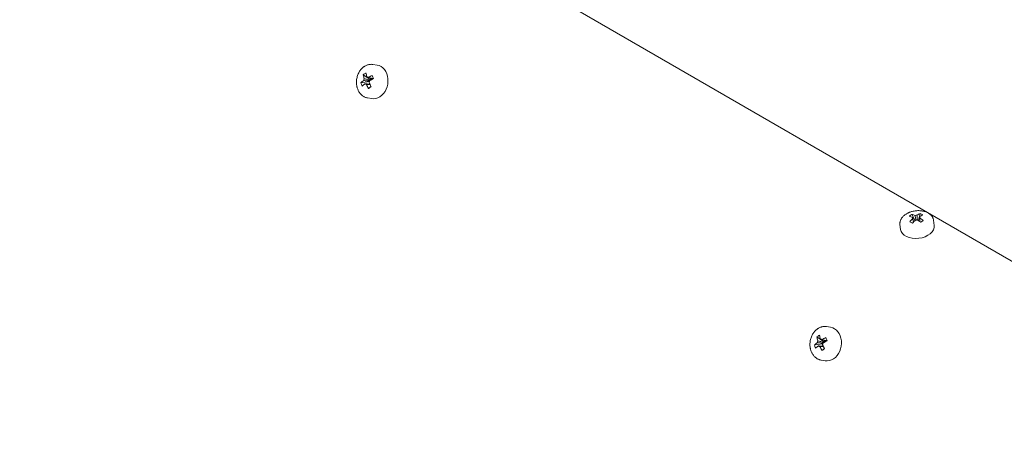
# Model space of a CAD drawing. Units: millimetres. Extents: x 0 to 420, y 0 to 297.
# Drawn here: x 360 to 378, y 250 to 257 of the extents above; entities that cross this region are included whole.
import ezdxf

# ---------------------------------------------------------------- set-up
doc = ezdxf.new("R2010")
doc.units = ezdxf.units.MM
doc.linetypes.add('K5LT_THIN', pattern=[0])
doc.layers.add('Системный слой', color=7, linetype='Continuous')

# ---------------------------------------------------------------- blocks, each defined once
blk = doc.blocks.new('U3')
at = {"layer": 'Системный слой', "color": 7, "linetype": 'K5LT_THIN', "lineweight": 18}
for p, q in [((383.532, 249.534), (342.226, 273.382)), ((366.214, 256.339), (366.138, 256.351)), ((365.957, 256.159), (366.08, 256.074)), ((366.045, 256.113), (366.026, 256.118)), ((366.11, 256.094), (366.08, 256.074)), ((366.087, 256.056), (366.08, 256.074)), ((365.912, 256.009), (366.067, 256.032)), ((366.023, 255.98), (366.015, 255.981)), ((366.054, 255.904), (366.101, 255.941)), ((366.067, 256.032), (366.074, 256.036)), ((366.067, 256.032), (366.07, 256.024)), ((366.115, 255.714), (366.039, 255.726)), ((376.219, 253.551), (376.276, 253.433)), ((376.376, 253.567), (376.345, 253.434)), ((376.01, 253.268), (375.999, 253.364)), ((376.639, 253.344), (376.627, 253.441)), ((374.7, 251.44), (374.624, 251.452)), ((374.398, 251.11), (374.553, 251.133)), ((374.442, 251.26), (374.565, 251.175)), ((374.53, 251.214), (374.511, 251.219)), ((374.553, 251.133), (374.559, 251.137)), ((374.553, 251.133), (374.556, 251.125)), ((374.596, 251.195), (374.565, 251.175)), ((374.572, 251.157), (374.565, 251.175)), ((374.508, 251.081), (374.5, 251.082)), ((374.539, 251.005), (374.586, 251.042)), ((374.601, 250.815), (374.525, 250.827))]:
    blk.add_line(p, q, dxfattribs=at)
for centre, major_axis, ratio, start_param, end_param in [((366.165, 256.027), (-0.05, -0.313), 0.797142, 0.620095, 3.141593), ((366.339, 255.927), (-0.524, -0.021), 0.669689, -0.913291, -0.782228), ((366.311, 255.983), (0.289, -0.447), 0.491379, 4.019976, 4.184637), ((366.02, 256.049), (-0.0108, -0.0683), 0.797142, 4.280913, 4.813259), ((366.361, 256.016), (0.289, -0.447), 0.491379, 4.019976, 4.184637), ((366.02, 256.049), (0.0108, 0.0683), 0.797142, 6.190734, 6.384055), ((366.02, 256.049), (0.0108, 0.0683), 0.797142, 5.851709, 6.190734), ((366.324, 256.03), (-0.498, -0.188), 0.350871, -1.296158, -1.131497), ((366.347, 255.969), (-0.498, -0.188), 0.350871, -1.296158, -1.131497), ((366.127, 256.033), (0.0089, 0.056), 0.797142, 0.154187, 1.270075), ((366.246, 255.962), (0.2, -0.485), 0.084069, 4.287025, 4.418088), ((366.324, 256.03), (-0.498, -0.188), 0.350871, -0.905275, -0.740615), ((366.374, 256.045), (0.402, -0.336), 0.795436, 4.029407, 4.16047), ((366.347, 255.969), (-0.498, -0.188), 0.350871, -0.905275, -0.740615), ((366.02, 256.049), (-0.0108, -0.0683), 0.797142, 5.851709, 6.375636), ((366.02, 256.049), (-0.0108, -0.0683), 0.797142, 0.092451, 0.10087), ((366.311, 255.983), (0.289, -0.447), 0.491379, 4.410858, 4.575519), ((366.281, 256.08), (0.434, 0.295), 0.041677, 4.132694, 4.263757), ((366.02, 256.049), (0.0108, 0.0683), 0.797142, 4.280913, 4.813259), ((366.361, 256.016), (0.289, -0.447), 0.491379, 4.410858, 4.575519), ((366.127, 256.033), (-0.0089, -0.056), 0.797142, 4.411668, 4.461246), ((366.165, 256.027), (-0.05, -0.313), 0.797142, 0, 0.620095), ((376.412, 253.089), (0.006, 0.524), 0.78544, 0.501045, 0.632108), ((376.328, 253.071), (-0.33, 0.417), 0.522225, -0.749546, -0.584886), ((376.374, 253.108), (-0.33, 0.417), 0.522225, -0.749546, -0.584886), ((376.302, 253.489), (-0.0687, -0.0084), 0.64777, 5.98688, 6.342677), ((376.302, 253.489), (-0.0687, -0.0084), 0.64777, 4.416084, 4.948429), ((376.326, 253.103), (0.246, 0.472), 0.554685, 0.614522, 0.779183), ((376.377, 253.076), (0.246, 0.472), 0.554685, 0.614522, 0.779183), ((376.302, 253.489), (0.0687, 0.0084), 0.64777, 6.223693, 6.519225), ((376.302, 253.489), (0.0687, 0.0084), 0.64777, 5.98688, 6.223693), ((376.289, 253.076), (-0.109, 0.513), 0.75639, 5.65903, 5.790093), ((376.325, 253.306), (0.314, 0.038), 0.64777, 3.141593, 6.283185), ((376.326, 253.103), (-0.246, -0.472), 0.554685, 4.146997, 4.311658), ((376.406, 253.169), (-0.432, 0.297), 0.178323, -1.037445, -0.906382), ((376.377, 253.076), (-0.246, -0.472), 0.554685, 4.146997, 4.311658), ((376.302, 253.489), (-0.0687, -0.0084), 0.64777, 0.059492, 0.23604), ((376.302, 253.489), (0.0687, 0.0084), 0.64777, 4.416084, 4.948429), ((376.328, 253.071), (-0.33, 0.417), 0.522225, -1.140428, -0.975768), ((376.374, 253.108), (-0.33, 0.417), 0.522225, -1.140428, -0.975768), ((376.283, 253.156), (-0.366, -0.376), 0.207373, 4.083735, 4.214798), ((374.824, 251.028), (-0.524, -0.021), 0.669689, -0.913291, -0.782228), ((374.846, 251.117), (0.289, -0.447), 0.491379, 4.019976, 4.184637), ((374.65, 251.128), (-0.05, -0.313), 0.797142, 0.620095, 3.141593), ((374.81, 251.131), (-0.498, -0.188), 0.350871, -0.905275, -0.740615), ((374.859, 251.146), (0.402, -0.336), 0.795436, 4.029407, 4.16047), ((374.796, 251.084), (0.289, -0.447), 0.491379, 4.019976, 4.184637), ((374.506, 251.15), (-0.0108, -0.0683), 0.797142, 4.280913, 4.813259), ((374.506, 251.15), (0.0108, 0.0683), 0.797142, 6.190734, 6.384055), ((374.506, 251.15), (0.0108, 0.0683), 0.797142, 5.851709, 6.190734), ((374.81, 251.131), (-0.498, -0.188), 0.350871, -1.296158, -1.131497), ((374.506, 251.15), (0.0108, 0.0683), 0.797142, 4.280913, 4.813259), ((374.846, 251.117), (0.289, -0.447), 0.491379, 4.410858, 4.575519), ((374.832, 251.07), (-0.498, -0.188), 0.350871, -1.296158, -1.131497), ((374.612, 251.134), (-0.0089, -0.056), 0.797142, 4.411668, 4.461246), ((374.612, 251.134), (0.0089, 0.056), 0.797142, 0.154187, 1.270075), ((374.731, 251.063), (0.2, -0.485), 0.084069, 4.287025, 4.418088), ((374.832, 251.07), (-0.498, -0.188), 0.350871, -0.905275, -0.740615), ((374.506, 251.15), (-0.0108, -0.0683), 0.797142, 5.851709, 6.375636), ((374.506, 251.15), (-0.0108, -0.0683), 0.797142, 0.092451, 0.10087), ((374.796, 251.084), (0.289, -0.447), 0.491379, 4.410858, 4.575519), ((374.766, 251.181), (0.434, 0.295), 0.041677, 4.132694, 4.263757), ((374.65, 251.128), (-0.05, -0.313), 0.797142, 0, 0.620095)]:
    blk.add_ellipse(centre, major_axis=major_axis, ratio=ratio, start_param=start_param, end_param=end_param, dxfattribs=at)
for points, knots in [([(365.978, 256.315), (365.976, 256.314), (365.975, 256.313), (365.971, 256.31), (365.969, 256.309), (365.964, 256.306), (365.961, 256.303), (365.951, 256.295), (365.945, 256.29), (365.931, 256.277), (365.924, 256.27), (365.91, 256.254), (365.904, 256.246), (365.891, 256.228), (365.885, 256.219), (365.874, 256.199), (365.868, 256.189), (365.859, 256.167), (365.854, 256.156), (365.846, 256.133), (365.843, 256.122), (365.837, 256.097), (365.834, 256.085), (365.831, 256.059), (365.83, 256.046), (365.829, 256.029), (365.829, 256.024), (365.829, 256.01), (365.829, 256.001), (365.831, 255.979), (365.832, 255.967), (365.835, 255.951), (365.836, 255.947), (365.837, 255.94), (365.838, 255.937), (365.839, 255.931), (365.84, 255.928), (365.843, 255.917), (365.845, 255.91), (365.851, 255.893), (365.855, 255.882), (365.862, 255.867), (365.865, 255.86), (365.873, 255.846), (365.878, 255.837), (365.889, 255.821), (365.895, 255.813), (365.907, 255.799), (365.914, 255.792), (365.925, 255.782), (365.929, 255.778), (365.941, 255.768), (365.948, 255.763), (365.962, 255.754), (365.969, 255.75), (365.984, 255.742), (365.991, 255.739), (366.006, 255.734), (366.014, 255.731), (366.028, 255.728), (366.033, 255.727), (366.039, 255.726)], [0, 0, 0, 0, 0.175878, 0.175878, 0.351755, 0.351755, 0.70351, 0.70351, 1.40702, 1.40702, 2.238785, 2.238785, 3.091933, 3.091933, 3.967185, 3.967185, 4.863626, 4.863626, 5.782134, 5.782134, 6.723781, 6.723781, 7.689732, 7.689732, 8.673427, 8.673427, 9.034199, 9.034199, 9.755745, 9.755745, 10.686537, 10.686537, 11.030844, 11.030844, 11.240147, 11.240147, 11.533177, 11.533177, 12.119235, 12.119235, 12.991811, 12.991811, 13.54314, 13.54314, 14.378276, 14.378276, 15.190587, 15.190587, 15.982661, 15.982661, 16.513964, 16.513964, 17.273894, 17.273894, 18.017201, 18.017201, 18.749196, 18.749196, 19.47028, 19.47028, 20.020633, 20.020633, 20.020633, 20.020633]), ([(366.138, 256.351), (366.134, 256.352), (366.13, 256.352), (366.12, 256.354), (366.114, 256.354), (366.099, 256.354), (366.091, 256.354), (366.075, 256.352), (366.067, 256.351), (366.051, 256.347), (366.043, 256.345), (366.027, 256.34), (366.019, 256.337), (366.004, 256.33), (365.996, 256.326), (365.985, 256.319), (365.981, 256.317), (365.978, 256.315)], [0, 0, 0, 0, 0.378582, 0.378582, 0.946456, 0.946456, 1.665121, 1.665121, 2.390738, 2.390738, 3.129129, 3.129129, 3.88016, 3.88016, 4.649037, 4.649037, 4.979367, 4.979367, 4.979367, 4.979367]), ([(365.975, 256.086), (365.985, 256.083), (365.994, 256.081), (366.012, 256.076), (366.031, 256.071), (366.049, 256.066), (366.068, 256.061), (366.077, 256.058), (366.087, 256.056)], [0, 0, 0, 0, 0.247968, 0.249323, 0.499097, 0.743904, 0.749323, 1, 1, 1, 1]), ([(366.053, 256.108), (366.061, 256.106), (366.069, 256.104), (366.085, 256.1), (366.1, 256.096), (366.116, 256.092), (366.131, 256.088), (366.138, 256.087), (366.145, 256.085)], [0, 0, 0, 0, 0.247968, 0.2493227, 0.4990969, 0.7439041, 0.7493227, 0.9646436, 0.9646436, 0.9646436, 0.9646436]), ([(366.075, 256.042), (366.068, 256.042), (366.061, 256.043), (366.044, 256.044), (366.026, 256.046), (366.006, 256.048), (365.986, 256.049), (365.975, 256.05), (365.965, 256.051)], [0.0613672, 0.0613672, 0.0613672, 0.0613672, 0.2318854, 0.2439618, 0.4919491, 0.7099583, 0.7439618, 1, 1, 1, 1]), ([(365.988, 255.991), (365.997, 255.99), (366.007, 255.989), (366.027, 255.988), (366.046, 255.986), (366.067, 255.984), (366.078, 255.983), (366.079, 255.983)], [0, 0, 0, 0, 0.247968, 0.2493227, 0.4990969, 0.7493227, 0.7819725, 0.7819725, 0.7819725, 0.7819725]), ([(366.082, 255.978), (366.077, 255.978), (366.064, 255.979), (366.051, 255.979), (366.036, 255.98), (366.029, 255.98), (366.023, 255.98)], [0.3412955, 0.3412955, 0.3412955, 0.3412955, 0.4919491, 0.7099583, 0.7439618, 0.9195896, 0.9195896, 0.9195896, 0.9195896]), ([(376.627, 253.441), (376.627, 253.446), (376.626, 253.452), (376.623, 253.462), (376.622, 253.468), (376.618, 253.479), (376.615, 253.484), (376.61, 253.494), (376.607, 253.5), (376.601, 253.51), (376.597, 253.515), (376.591, 253.524), (376.587, 253.528), (376.579, 253.536), (376.574, 253.541), (376.566, 253.549), (376.563, 253.552), (376.553, 253.559), (376.547, 253.564), (376.533, 253.572), (376.526, 253.577), (376.511, 253.585), (376.503, 253.588), (376.485, 253.595), (376.476, 253.599), (376.457, 253.605), (376.447, 253.607), (376.427, 253.612), (376.416, 253.614), (376.394, 253.617), (376.383, 253.618), (376.36, 253.62), (376.348, 253.62), (376.323, 253.62), (376.311, 253.619), (376.286, 253.616), (376.274, 253.615), (376.249, 253.61), (376.238, 253.608), (376.218, 253.603), (376.21, 253.6), (376.194, 253.595), (376.185, 253.592), (376.173, 253.587), (376.169, 253.586), (376.162, 253.583), (376.158, 253.581), (376.147, 253.576), (376.139, 253.572), (376.125, 253.565), (376.118, 253.561), (376.103, 253.551), (376.095, 253.545), (376.08, 253.534), (376.073, 253.528), (376.06, 253.516), (376.054, 253.51), (376.045, 253.501), (376.043, 253.498), (376.037, 253.49), (376.033, 253.485), (376.026, 253.474), (376.022, 253.468), (376.015, 253.456), (376.012, 253.449), (376.007, 253.437), (376.005, 253.431), (376.002, 253.419), (376.001, 253.413), (375.999, 253.402), (375.998, 253.396), (375.997, 253.385), (375.997, 253.379), (375.998, 253.37), (375.998, 253.367), (375.999, 253.364)], [0, 0, 0, 0, 0.680986, 0.680986, 1.365311, 1.365311, 2.06081, 2.06081, 2.773651, 2.773651, 3.508273, 3.508273, 4.071331, 4.071331, 4.858995, 4.858995, 5.340843, 5.340843, 6.184157, 6.184157, 7.06616, 7.06616, 7.980762, 7.980762, 8.932773, 8.932773, 9.915651, 9.915651, 10.928034, 10.928034, 11.970523, 11.970523, 13.038528, 13.038528, 14.136411, 14.136411, 15.266287, 15.266287, 16.338549, 16.338549, 17.082609, 17.082609, 17.901894, 17.901894, 18.287473, 18.287473, 18.673178, 18.673178, 19.444463, 19.444463, 20.216081, 20.216081, 21.193112, 21.193112, 22.138315, 22.138315, 23.046587, 23.046587, 23.477896, 23.477896, 24.130862, 24.130862, 24.953459, 24.953459, 25.739948, 25.739948, 26.492849, 26.492849, 27.218471, 27.218471, 27.924057, 27.924057, 28.614441, 28.614441, 29, 29, 29, 29]), ([(376.235, 253.494), (376.237, 253.483), (376.24, 253.471), (376.244, 253.448), (376.247, 253.431), (376.251, 253.414), (376.252, 253.408)], [0, 0, 0, 0, 0.247968, 0.2493227, 0.4990969, 0.6113741, 0.6113741, 0.6113741, 0.6113741]), ([(376.298, 253.444), (376.297, 253.449), (376.294, 253.464), (376.291, 253.481), (376.286, 253.505), (376.283, 253.519), (376.281, 253.531)], [0.3836456, 0.3836456, 0.3836456, 0.3836456, 0.4919491, 0.7099583, 0.7439618, 1, 1, 1, 1]), ([(376.317, 253.534), (376.318, 253.522), (376.318, 253.511), (376.319, 253.487), (376.32, 253.47), (376.321, 253.453), (376.321, 253.447)], [0, 0, 0, 0, 0.247968, 0.2493227, 0.4990969, 0.6101876, 0.6101876, 0.6101876, 0.6101876]), ([(376.372, 253.415), (376.372, 253.422), (376.371, 253.439), (376.37, 253.458), (376.369, 253.482), (376.368, 253.496), (376.368, 253.508)], [0.3459631, 0.3459631, 0.3459631, 0.3459631, 0.4919491, 0.7099583, 0.7439618, 1, 1, 1, 1]), ([(376.25, 253.407), (376.248, 253.416), (376.246, 253.426), (376.242, 253.448), (376.239, 253.46), (376.237, 253.471)], [0.4953318, 0.4953318, 0.4953318, 0.4953318, 0.7099583, 0.7439618, 1, 1, 1, 1]), ([(376.37, 253.484), (376.37, 253.474), (376.371, 253.463), (376.372, 253.441), (376.372, 253.429), (376.373, 253.416), (376.373, 253.414)], [0, 0, 0, 0, 0.247968, 0.2493227, 0.4990969, 0.5425744, 0.5425744, 0.5425744, 0.5425744]), ([(374.463, 251.416), (374.462, 251.415), (374.46, 251.414), (374.456, 251.411), (374.455, 251.41), (374.45, 251.407), (374.446, 251.404), (374.436, 251.396), (374.43, 251.391), (374.416, 251.378), (374.409, 251.371), (374.395, 251.355), (374.389, 251.347), (374.376, 251.329), (374.37, 251.32), (374.359, 251.3), (374.354, 251.29), (374.344, 251.269), (374.339, 251.257), (374.331, 251.234), (374.328, 251.223), (374.322, 251.198), (374.32, 251.186), (374.316, 251.16), (374.315, 251.147), (374.314, 251.13), (374.314, 251.125), (374.314, 251.111), (374.314, 251.102), (374.316, 251.08), (374.317, 251.068), (374.32, 251.052), (374.321, 251.048), (374.322, 251.041), (374.323, 251.038), (374.324, 251.032), (374.325, 251.029), (374.328, 251.018), (374.33, 251.011), (374.336, 250.994), (374.34, 250.983), (374.347, 250.968), (374.35, 250.962), (374.358, 250.947), (374.364, 250.938), (374.375, 250.922), (374.381, 250.914), (374.393, 250.9), (374.399, 250.893), (374.41, 250.883), (374.415, 250.879), (374.426, 250.869), (374.433, 250.864), (374.447, 250.855), (374.454, 250.851), (374.469, 250.843), (374.477, 250.84), (374.492, 250.835), (374.499, 250.832), (374.513, 250.829), (374.519, 250.828), (374.525, 250.827)], [0, 0, 0, 0, 0.175878, 0.175878, 0.351755, 0.351755, 0.70351, 0.70351, 1.40702, 1.40702, 2.238785, 2.238785, 3.091933, 3.091933, 3.967185, 3.967185, 4.863626, 4.863626, 5.782134, 5.782134, 6.723781, 6.723781, 7.689732, 7.689732, 8.673427, 8.673427, 9.034199, 9.034199, 9.755745, 9.755745, 10.686537, 10.686537, 11.030844, 11.030844, 11.240147, 11.240147, 11.533177, 11.533177, 12.119235, 12.119235, 12.991811, 12.991811, 13.54314, 13.54314, 14.378276, 14.378276, 15.190587, 15.190587, 15.982661, 15.982661, 16.513964, 16.513964, 17.273894, 17.273894, 18.017201, 18.017201, 18.749196, 18.749196, 19.47028, 19.47028, 20.020633, 20.020633, 20.020633, 20.020633]), ([(374.624, 251.452), (374.62, 251.453), (374.615, 251.454), (374.605, 251.455), (374.599, 251.455), (374.585, 251.455), (374.577, 251.455), (374.561, 251.453), (374.553, 251.452), (374.537, 251.448), (374.529, 251.446), (374.513, 251.441), (374.505, 251.438), (374.489, 251.431), (374.481, 251.427), (374.47, 251.42), (374.467, 251.418), (374.463, 251.416)], [0, 0, 0, 0, 0.378582, 0.378582, 0.946456, 0.946456, 1.665121, 1.665121, 2.390738, 2.390738, 3.129129, 3.129129, 3.88016, 3.88016, 4.649037, 4.649037, 4.979367, 4.979367, 4.979367, 4.979367]), ([(374.56, 251.143), (374.554, 251.143), (374.546, 251.144), (374.53, 251.145), (374.511, 251.147), (374.491, 251.149), (374.472, 251.15), (374.46, 251.151), (374.45, 251.152)], [0.0613672, 0.0613672, 0.0613672, 0.0613672, 0.2318854, 0.2439618, 0.4919491, 0.7099583, 0.7439618, 1, 1, 1, 1]), ([(374.461, 251.187), (374.47, 251.184), (374.479, 251.182), (374.498, 251.177), (374.516, 251.172), (374.534, 251.167), (374.553, 251.162), (374.563, 251.159), (374.572, 251.157)], [0, 0, 0, 0, 0.247968, 0.249323, 0.499097, 0.743904, 0.749323, 1, 1, 1, 1]), ([(374.538, 251.209), (374.546, 251.207), (374.554, 251.205), (374.57, 251.201), (374.586, 251.197), (374.602, 251.193), (374.616, 251.189), (374.623, 251.188), (374.63, 251.186)], [0, 0, 0, 0, 0.247968, 0.2493227, 0.4990969, 0.7439041, 0.7493227, 0.9646436, 0.9646436, 0.9646436, 0.9646436]), ([(374.473, 251.092), (374.483, 251.091), (374.492, 251.09), (374.512, 251.089), (374.531, 251.087), (374.552, 251.085), (374.563, 251.084), (374.565, 251.084)], [0, 0, 0, 0, 0.247968, 0.2493227, 0.4990969, 0.7493227, 0.7819725, 0.7819725, 0.7819725, 0.7819725]), ([(374.567, 251.079), (374.562, 251.079), (374.55, 251.08), (374.536, 251.08), (374.522, 251.081), (374.514, 251.081), (374.508, 251.081)], [0.3412955, 0.3412955, 0.3412955, 0.3412955, 0.4919491, 0.7099583, 0.7439618, 0.9195896, 0.9195896, 0.9195896, 0.9195896])]:
    blk.add_open_spline(points, degree=3, knots=knots, dxfattribs=at)

msp = doc.modelspace()

# ---------------------------------------------------------------- block references
at = {"layer": 'Системный слой'}
msp.add_blockref('U3', (0, 0), dxfattribs=at)

doc.saveas('drawing.dxf')
